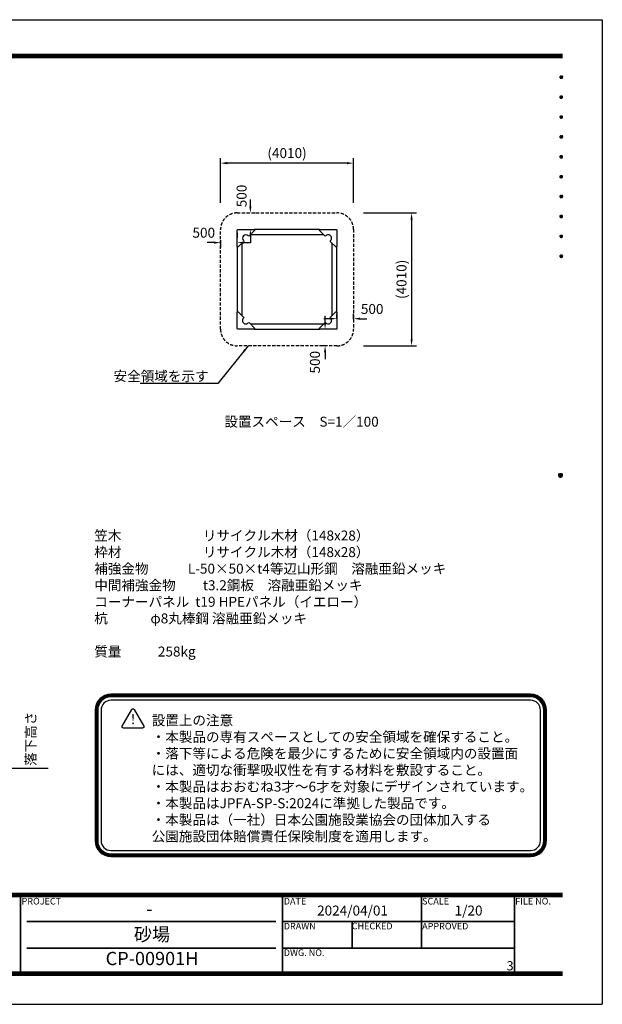
# Model space of a CAD drawing. Extents: x 0 to 8400, y 0 to 5940.
# Drawn here: x 4886 to 8400, y 0 to 5940 of the extents above; entities that cross this region are included whole.
import ezdxf
from ezdxf.enums import TextEntityAlignment as Align

# ---------------------------------------------------------------- set-up
doc = ezdxf.new("R2010")
doc.units = 0
doc.header["$LTSCALE"] = 6
doc.linetypes.add('HIDDEN2', pattern=[4.7625, 3.175, -1.5875])
doc.layers.get('0').update_dxf_attribs({"linetype": 'CONTINUOUS'})
doc.layers.get('DEFPOINTS').update_dxf_attribs({"linetype": 'CONTINUOUS'})
for name, color, linetype in [('P003', 231, 'CONTINUOUS'), ('P009', 51, 'CONTINUOUS'), ('P908', 245, 'CONTINUOUS'), ('P_1CENTER', 2, 'CONTINUOUS'), ('P_2DIM', 6, 'CONTINUOUS'), ('P_3TEXT', 60, 'CONTINUOUS'), ('P_5DRAWFRAME', 104, 'CONTINUOUS'), ('P_7THICK', 7, 'CONTINUOUS')]:
    doc.layers.add(name, color=color, linetype=linetype)
doc.styles.add('BIGFONT', font='simplex.shx', dxfattribs={"bigfont": 'bigfont.shx'})
doc.styles.get("Standard").update_dxf_attribs({"font": 'simplex.shx', "bigfont": 'bigfont.shx'})
doc.dimstyles.new('STANDARD$0', dxfattribs={"dimtxt": 3, "dimasz": 2, "dimexe": 1.5, "dimexo": 3, "dimgap": 0.75, "dimtad": 1, "dimdec": 1, "dimdsep": 46, "dimtxsty": 'Standard', "dimsah": 1, "dimcen": 0, "dimclrt": 230, "dimadec": 0, "dimazin": 0, "dimtfac": 0.6, "dimtdec": 1, "dimtofl": 0, "dimtmove": 2, "dimatfit": 3, "dimfxl": 0, "dimtolj": 1, "dimarcsym": 0})
doc.dimstyles.new('STANDARD$7', dxfattribs={"dimtxt": 3, "dimasz": 2, "dimexe": 1.5, "dimexo": 3, "dimgap": 0.75, "dimtad": 1, "dimdec": 1, "dimdsep": 46, "dimtxsty": 'Standard', "dimsah": 1, "dimcen": 0, "dimclrt": 230, "dimadec": 0, "dimazin": 0, "dimtfac": 0.6, "dimtdec": 1, "dimtofl": 0, "dimtmove": 0, "dimatfit": 3, "dimfxl": 0, "dimtolj": 1, "dimarcsym": 0})

# ---------------------------------------------------------------- blocks, each defined once
blk = doc.blocks.new('DFP3')
at = {"color": 0}
for p, q in [((21.5, 286.6), (408, 286.6)), ((21.5, 286.55), (408, 286.55)), ((21.5, 286.5), (408, 286.5)), ((21.5, 286.45), (408, 286.45)), ((21.5, 286.4), (408, 286.4)), ((408, 286.35), (21.5, 286.35)), ((21.5, 286.3), (408, 286.3)), ((408, 286.25), (21.5, 286.25)), ((21.5, 286.2), (408, 286.2)), ((408, 286.15), (21.5, 286.15)), ((21.5, 286.1), (408, 286.1)), ((21.5, 286.05), (408, 286.05)), ((21.5, 286), (408, 286)), ((21.5, 285.95), (408, 285.95)), ((21.5, 285.9), (408, 285.9)), ((21.5, 285.85), (408, 285.85)), ((21.5, 285.8), (408, 285.8)), ((21.5, 285.75), (408, 285.75)), ((21.5, 285.7), (408, 285.7)), ((408, 285.65), (21.5, 285.65)), ((21.5, 285.6), (408, 285.6)), ((407.2, 279.65), (407.6, 280.05)), ((407.2, 279.65), (407.6, 279.25)), ((407.21, 279.73), (407.52, 280.04)), ((407.21, 279.58), (407.67, 280.04)), ((407.21, 279.72), (407.67, 279.26)), ((407.21, 279.57), (407.52, 279.26)), ((407.22, 279.53), (407.72, 280.03)), ((407.22, 279.77), (407.72, 279.27)), ((407.24, 279.48), (407.77, 280.01)), ((407.24, 279.82), (407.77, 279.29)), ((407.25, 279.84), (407.41, 280)), ((407.25, 279.46), (407.41, 279.3)), ((407.26, 279.43), (407.82, 279.99)), ((407.26, 279.87), (407.82, 279.31)), ((407.29, 279.39), (407.86, 279.96)), ((407.29, 279.91), (407.86, 279.34)), ((407.33, 279.94), (407.89, 279.38)), ((407.33, 279.36), (407.89, 279.92)), ((407.37, 279.98), (407.93, 279.42)), ((407.37, 279.32), (407.93, 279.88)), ((407.41, 280), (407.95, 279.46)), ((407.41, 279.3), (407.95, 279.84)), ((407.46, 280.03), (407.98, 279.51)), ((407.46, 279.27), (407.98, 279.79)), ((407.52, 280.04), (407.99, 279.57)), ((407.52, 279.26), (407.99, 279.73)), ((407.58, 280.05), (408, 279.63)), ((407.58, 279.25), (408, 279.67)), ((407.65, 280.05), (408, 279.7)), ((407.65, 279.25), (408, 279.6)), ((407.75, 280.02), (407.97, 279.8)), ((407.75, 279.28), (407.97, 279.5)), ((407.2, 273.65), (407.6, 274.05)), ((407.2, 273.65), (407.6, 273.25)), ((407.21, 273.73), (407.52, 274.04)), ((407.21, 273.58), (407.67, 274.04)), ((407.21, 273.72), (407.67, 273.26)), ((407.21, 273.57), (407.52, 273.26)), ((407.22, 273.53), (407.72, 274.03)), ((407.22, 273.77), (407.72, 273.27)), ((407.24, 273.48), (407.77, 274.01)), ((407.24, 273.82), (407.77, 273.29)), ((407.25, 273.84), (407.41, 274)), ((407.25, 273.46), (407.41, 273.3)), ((407.26, 273.43), (407.82, 273.99)), ((407.26, 273.87), (407.82, 273.31)), ((407.29, 273.39), (407.86, 273.96)), ((407.29, 273.91), (407.86, 273.34)), ((407.33, 273.94), (407.89, 273.38)), ((407.33, 273.36), (407.89, 273.92)), ((407.37, 273.98), (407.93, 273.42)), ((407.37, 273.32), (407.93, 273.88)), ((407.41, 274), (407.95, 273.46)), ((407.41, 273.3), (407.95, 273.84)), ((407.46, 274.03), (407.98, 273.51)), ((407.46, 273.27), (407.98, 273.79)), ((407.52, 274.04), (407.99, 273.57)), ((407.52, 273.26), (407.99, 273.73)), ((407.58, 274.05), (408, 273.63)), ((407.58, 273.25), (408, 273.67)), ((407.65, 274.05), (408, 273.7)), ((407.65, 273.25), (408, 273.6)), ((407.75, 274.02), (407.97, 273.8)), ((407.75, 273.28), (407.97, 273.5)), ((407.2, 267.65), (407.6, 268.05)), ((407.2, 267.65), (407.6, 267.25)), ((407.21, 267.73), (407.52, 268.04)), ((407.21, 267.58), (407.67, 268.04)), ((407.21, 267.72), (407.67, 267.26)), ((407.21, 267.57), (407.52, 267.26)), ((407.22, 267.53), (407.72, 268.03)), ((407.22, 267.77), (407.72, 267.27)), ((407.24, 267.48), (407.77, 268.01)), ((407.24, 267.82), (407.77, 267.29)), ((407.25, 267.84), (407.41, 268)), ((407.25, 267.46), (407.41, 267.3)), ((407.26, 267.43), (407.82, 267.99)), ((407.26, 267.87), (407.82, 267.31)), ((407.29, 267.39), (407.86, 267.96)), ((407.29, 267.91), (407.86, 267.34)), ((407.33, 267.94), (407.89, 267.38)), ((407.33, 267.36), (407.89, 267.92)), ((407.37, 267.98), (407.93, 267.42)), ((407.37, 267.32), (407.93, 267.88)), ((407.41, 268), (407.95, 267.46)), ((407.41, 267.3), (407.95, 267.84)), ((407.46, 268.03), (407.98, 267.51)), ((407.46, 267.27), (407.98, 267.79)), ((407.52, 268.04), (407.99, 267.57)), ((407.52, 267.26), (407.99, 267.73)), ((407.58, 268.05), (408, 267.63)), ((407.58, 267.25), (408, 267.67)), ((407.65, 268.05), (408, 267.7)), ((407.65, 267.25), (408, 267.6)), ((407.75, 268.02), (407.97, 267.8)), ((407.75, 267.28), (407.97, 267.5)), ((407.2, 261.65), (407.6, 262.05)), ((407.2, 261.65), (407.6, 261.25)), ((407.21, 261.73), (407.52, 262.04)), ((407.21, 261.58), (407.67, 262.04)), ((407.21, 261.72), (407.67, 261.26)), ((407.21, 261.57), (407.52, 261.26)), ((407.22, 261.53), (407.72, 262.03)), ((407.22, 261.77), (407.72, 261.27)), ((407.24, 261.48), (407.77, 262.01)), ((407.24, 261.82), (407.77, 261.29)), ((407.25, 261.84), (407.41, 262)), ((407.25, 261.46), (407.41, 261.3)), ((407.26, 261.43), (407.82, 261.99)), ((407.26, 261.87), (407.82, 261.31)), ((407.29, 261.39), (407.86, 261.96)), ((407.29, 261.91), (407.86, 261.34)), ((407.33, 261.94), (407.89, 261.38)), ((407.33, 261.36), (407.89, 261.92)), ((407.37, 261.98), (407.93, 261.42)), ((407.37, 261.32), (407.93, 261.88)), ((407.41, 262), (407.95, 261.46)), ((407.41, 261.3), (407.95, 261.84)), ((407.46, 262.03), (407.98, 261.51)), ((407.46, 261.27), (407.98, 261.79)), ((407.52, 262.04), (407.99, 261.57)), ((407.52, 261.26), (407.99, 261.73)), ((407.58, 262.05), (408, 261.63)), ((407.58, 261.25), (408, 261.67)), ((407.65, 262.05), (408, 261.7)), ((407.65, 261.25), (408, 261.6)), ((407.75, 262.02), (407.97, 261.8)), ((407.75, 261.28), (407.97, 261.5)), ((407.2, 255.65), (407.6, 256.05)), ((407.2, 255.65), (407.6, 255.25)), ((407.21, 255.73), (407.52, 256.04)), ((407.21, 255.58), (407.67, 256.04)), ((407.21, 255.72), (407.67, 255.26)), ((407.21, 255.57), (407.52, 255.26)), ((407.22, 255.53), (407.72, 256.03)), ((407.22, 255.77), (407.72, 255.27)), ((407.24, 255.48), (407.77, 256.01)), ((407.24, 255.82), (407.77, 255.29)), ((407.25, 255.84), (407.41, 256)), ((407.25, 255.46), (407.41, 255.3)), ((407.26, 255.43), (407.82, 255.99)), ((407.26, 255.87), (407.82, 255.31)), ((407.29, 255.39), (407.86, 255.96)), ((407.29, 255.91), (407.86, 255.34)), ((407.33, 255.94), (407.89, 255.38)), ((407.33, 255.36), (407.89, 255.92)), ((407.37, 255.98), (407.93, 255.42)), ((407.37, 255.32), (407.93, 255.88)), ((407.41, 256), (407.95, 255.46)), ((407.41, 255.3), (407.95, 255.84)), ((407.46, 256.03), (407.98, 255.51)), ((407.46, 255.27), (407.98, 255.79)), ((407.52, 256.04), (407.99, 255.57)), ((407.52, 255.26), (407.99, 255.73)), ((407.58, 256.05), (408, 255.63)), ((407.58, 255.25), (408, 255.67)), ((407.65, 256.05), (408, 255.7)), ((407.65, 255.25), (408, 255.6)), ((407.75, 256.02), (407.97, 255.8)), ((407.75, 255.28), (407.97, 255.5)), ((407.2, 249.65), (407.6, 250.05)), ((407.2, 249.65), (407.6, 249.25)), ((407.21, 249.73), (407.52, 250.04)), ((407.21, 249.58), (407.67, 250.04)), ((407.21, 249.72), (407.67, 249.26)), ((407.21, 249.57), (407.52, 249.26)), ((407.22, 249.53), (407.72, 250.03)), ((407.22, 249.77), (407.72, 249.27)), ((407.24, 249.48), (407.77, 250.01)), ((407.24, 249.82), (407.77, 249.29)), ((407.25, 249.84), (407.41, 250)), ((407.26, 249.43), (407.82, 249.99)), ((407.26, 249.87), (407.82, 249.31)), ((407.29, 249.39), (407.86, 249.96)), ((407.29, 249.91), (407.86, 249.34)), ((407.33, 249.94), (407.89, 249.38)), ((407.33, 249.36), (407.89, 249.92)), ((407.37, 249.98), (407.93, 249.42)), ((407.37, 249.32), (407.93, 249.88)), ((407.41, 250), (407.95, 249.46)), ((407.41, 249.3), (407.95, 249.84)), ((407.46, 250.03), (407.98, 249.51)), ((407.46, 249.27), (407.98, 249.79)), ((407.52, 250.04), (407.99, 249.57)), ((407.52, 249.26), (407.99, 249.73)), ((407.58, 250.05), (408, 249.63)), ((407.58, 249.25), (408, 249.67)), ((407.65, 250.05), (408, 249.7)), ((407.65, 249.25), (408, 249.6)), ((407.75, 250.02), (407.97, 249.8)), ((407.75, 249.28), (407.97, 249.5)), ((407.25, 249.46), (407.41, 249.3)), ((407.2, 243.65), (407.6, 244.05)), ((407.2, 243.65), (407.6, 243.25)), ((407.21, 243.73), (407.52, 244.04)), ((407.21, 243.58), (407.67, 244.04)), ((407.21, 243.72), (407.67, 243.26)), ((407.21, 243.57), (407.52, 243.26)), ((407.22, 243.53), (407.72, 244.03)), ((407.22, 243.77), (407.72, 243.27)), ((407.24, 243.48), (407.77, 244.01)), ((407.24, 243.82), (407.77, 243.29)), ((407.25, 243.84), (407.41, 244)), ((407.26, 243.43), (407.82, 243.99)), ((407.26, 243.87), (407.82, 243.31)), ((407.29, 243.39), (407.86, 243.96)), ((407.29, 243.91), (407.86, 243.34)), ((407.33, 243.94), (407.89, 243.38)), ((407.33, 243.36), (407.89, 243.92)), ((407.37, 243.98), (407.93, 243.42)), ((407.37, 243.32), (407.93, 243.88)), ((407.41, 244), (407.95, 243.46)), ((407.41, 243.3), (407.95, 243.84)), ((407.46, 244.03), (407.98, 243.51)), ((407.46, 243.27), (407.98, 243.79)), ((407.52, 244.04), (407.99, 243.57)), ((407.52, 243.26), (407.99, 243.73)), ((407.58, 244.05), (408, 243.63)), ((407.58, 243.25), (408, 243.67)), ((407.65, 244.05), (408, 243.7)), ((407.65, 243.25), (408, 243.6)), ((407.75, 244.02), (407.97, 243.8)), ((407.25, 243.46), (407.41, 243.3)), ((407.75, 243.28), (407.97, 243.5)), ((407.2, 237.65), (407.6, 238.05)), ((407.2, 237.65), (407.6, 237.25)), ((407.21, 237.73), (407.52, 238.04)), ((407.21, 237.58), (407.67, 238.04)), ((407.21, 237.72), (407.67, 237.26)), ((407.22, 237.53), (407.72, 238.03)), ((407.22, 237.77), (407.72, 237.27)), ((407.24, 237.48), (407.77, 238.01)), ((407.24, 237.82), (407.77, 237.29)), ((407.25, 237.84), (407.41, 238)), ((407.26, 237.43), (407.82, 237.99)), ((407.26, 237.87), (407.82, 237.31)), ((407.29, 237.39), (407.86, 237.96)), ((407.29, 237.91), (407.86, 237.34)), ((407.33, 237.94), (407.89, 237.38)), ((407.33, 237.36), (407.89, 237.92)), ((407.37, 237.98), (407.93, 237.42)), ((407.37, 237.32), (407.93, 237.88)), ((407.41, 238), (407.95, 237.46)), ((407.41, 237.3), (407.95, 237.84)), ((407.46, 238.03), (407.98, 237.51)), ((407.46, 237.27), (407.98, 237.79)), ((407.52, 238.04), (407.99, 237.57)), ((407.52, 237.26), (407.99, 237.73)), ((407.58, 238.05), (408, 237.63)), ((407.58, 237.25), (408, 237.67)), ((407.65, 238.05), (408, 237.7)), ((407.75, 238.02), (407.97, 237.8)), ((407.21, 237.57), (407.52, 237.26)), ((407.25, 237.46), (407.41, 237.3)), ((407.65, 237.25), (408, 237.6)), ((407.75, 237.28), (407.97, 237.5)), ((407.2, 231.65), (407.6, 232.05)), ((407.21, 231.73), (407.52, 232.04)), ((407.21, 231.58), (407.67, 232.04)), ((407.21, 231.72), (407.67, 231.26)), ((407.22, 231.53), (407.72, 232.03)), ((407.22, 231.77), (407.72, 231.27)), ((407.24, 231.48), (407.77, 232.01)), ((407.24, 231.82), (407.77, 231.29)), ((407.25, 231.84), (407.41, 232)), ((407.26, 231.43), (407.82, 231.99)), ((407.26, 231.87), (407.82, 231.31)), ((407.29, 231.39), (407.86, 231.96)), ((407.29, 231.91), (407.86, 231.34)), ((407.33, 231.94), (407.89, 231.38)), ((407.33, 231.36), (407.89, 231.92)), ((407.37, 231.98), (407.93, 231.42)), ((407.37, 231.32), (407.93, 231.88)), ((407.41, 232), (407.95, 231.46)), ((407.41, 231.3), (407.95, 231.84)), ((407.46, 232.03), (407.98, 231.51)), ((407.46, 231.27), (407.98, 231.79)), ((407.52, 232.04), (407.99, 231.57)), ((407.52, 231.26), (407.99, 231.73)), ((407.58, 232.05), (408, 231.63)), ((407.58, 231.25), (408, 231.67)), ((407.65, 232.05), (408, 231.7)), ((407.75, 232.02), (407.97, 231.8)), ((407.2, 231.65), (407.6, 231.25)), ((407.21, 231.57), (407.52, 231.26)), ((407.25, 231.46), (407.41, 231.3)), ((407.65, 231.25), (408, 231.6)), ((407.75, 231.28), (407.97, 231.5)), ((407.2, 225.65), (407.6, 226.05)), ((407.21, 225.73), (407.52, 226.04)), ((407.21, 225.58), (407.67, 226.04)), ((407.22, 225.53), (407.72, 226.03)), ((407.22, 225.77), (407.72, 225.27)), ((407.24, 225.48), (407.77, 226.01)), ((407.24, 225.82), (407.77, 225.29)), ((407.25, 225.84), (407.41, 226)), ((407.26, 225.43), (407.82, 225.99)), ((407.26, 225.87), (407.82, 225.31)), ((407.29, 225.39), (407.86, 225.96)), ((407.29, 225.91), (407.86, 225.34)), ((407.33, 225.94), (407.89, 225.38)), ((407.33, 225.36), (407.89, 225.92)), ((407.37, 225.98), (407.93, 225.42)), ((407.37, 225.32), (407.93, 225.88)), ((407.41, 226), (407.95, 225.46)), ((407.41, 225.3), (407.95, 225.84)), ((407.46, 226.03), (407.98, 225.51)), ((407.46, 225.27), (407.98, 225.79)), ((407.52, 226.04), (407.99, 225.57)), ((407.52, 225.26), (407.99, 225.73)), ((407.58, 226.05), (408, 225.63)), ((407.65, 226.05), (408, 225.7)), ((407.75, 226.02), (407.97, 225.8)), ((407.2, 225.65), (407.6, 225.25)), ((407.21, 225.72), (407.67, 225.26)), ((407.21, 225.57), (407.52, 225.26)), ((407.25, 225.46), (407.41, 225.3)), ((407.58, 225.25), (408, 225.67)), ((407.65, 225.25), (408, 225.6)), ((407.75, 225.28), (407.97, 225.5)), ((406.8, 159.55), (407.4, 160.15)), ((406.8, 159.48), (407.47, 160.15)), ((406.8, 159.63), (407.32, 160.15)), ((406.8, 159.62), (407.47, 158.95)), ((406.8, 159.55), (407.4, 158.95)), ((406.8, 159.47), (407.32, 158.95)), ((406.81, 159.42), (407.53, 160.14)), ((406.81, 159.68), (407.53, 158.96)), ((406.82, 159.71), (407.24, 160.13)), ((406.82, 159.39), (407.24, 158.97)), ((406.83, 159.37), (407.58, 160.12)), ((406.83, 159.73), (407.58, 158.98)), ((406.85, 159.32), (407.63, 160.1)), ((406.85, 159.78), (407.63, 159)), ((406.87, 159.27), (407.68, 160.08)), ((406.87, 159.83), (407.12, 160.08)), ((406.87, 159.83), (407.68, 159.02)), ((406.87, 159.27), (407.12, 159.02)), ((406.9, 159.22), (407.73, 160.05)), ((406.9, 159.88), (407.73, 159.05)), ((406.93, 159.18), (407.77, 160.02)), ((406.93, 159.92), (407.77, 159.08)), ((406.96, 159.14), (407.81, 159.99)), ((406.96, 159.96), (407.81, 159.11)), ((406.99, 159.99), (407.84, 159.14)), ((406.99, 159.11), (407.84, 159.96)), ((407.03, 160.02), (407.87, 159.18)), ((407.03, 159.08), (407.87, 159.92)), ((407.07, 160.05), (407.9, 159.22)), ((407.07, 159.05), (407.9, 159.88)), ((407.12, 160.08), (407.93, 159.27)), ((407.12, 159.02), (407.93, 159.83)), ((407.17, 160.1), (407.95, 159.32)), ((407.17, 159), (407.95, 159.78)), ((407.22, 160.12), (407.97, 159.37)), ((407.22, 158.98), (407.97, 159.73)), ((407.27, 160.14), (407.99, 159.42)), ((407.27, 158.96), (407.99, 159.68)), ((407.33, 160.15), (408, 159.48)), ((407.33, 158.95), (408, 159.62)), ((407.4, 160.15), (408, 159.55)), ((407.4, 158.95), (408, 159.55)), ((407.48, 160.14), (407.99, 159.63)), ((407.48, 158.96), (407.99, 159.47)), ((407.57, 160.13), (407.98, 159.72)), ((407.57, 158.97), (407.98, 159.38)), ((407.69, 160.08), (407.93, 159.84)), ((407.69, 159.02), (407.93, 159.26)), ((21.5, 33.5), (408, 33.5)), ((21.5, 33.45), (408, 33.45)), ((21.5, 33.4), (408, 33.4)), ((21.5, 33.35), (408, 33.35)), ((21.5, 33.3), (408, 33.3)), ((21.5, 33.25), (408, 33.25)), ((21.5, 33.2), (408, 33.2)), ((21.5, 33.15), (408, 33.15)), ((21.5, 33.1), (408, 33.1)), ((21.5, 33.05), (408, 33.05)), ((21.5, 33), (408, 33)), ((21.5, 32.95), (408, 32.95)), ((21.5, 32.9), (408, 32.9)), ((21.5, 32.85), (408, 32.85)), ((21.5, 32.8), (408, 32.8)), ((21.5, 32.75), (408, 32.75)), ((21.5, 32.7), (408, 32.7)), ((244.47, 33), (244.47, 9)), ((244.53, 33), (244.53, 9)), ((323.47, 33), (323.47, 9)), ((323.53, 33), (323.53, 9)), ((365.47, 17), (365.47, 33)), ((365.53, 17), (365.53, 33)), ((393.47, 33), (393.47, 9)), ((393.53, 33), (393.53, 9)), ((21.5, 32.65), (408, 32.65)), ((21.5, 32.6), (408, 32.6)), ((21.5, 32.55), (408, 32.55)), ((21.5, 32.5), (408, 32.5)), ((246.5, 25.03), (321.5, 25.03)), ((246.5, 24.97), (321.5, 24.97)), ((323.5, 25.03), (393.5, 25.03)), ((323.5, 24.97), (393.5, 24.97)), ((344.47, 25), (344.47, 17)), ((344.53, 25), (344.53, 17)), ((246.5, 17.03), (321.5, 17.03)), ((246.5, 16.97), (321.5, 16.97)), ((323.5, 17.03), (393.5, 17.03)), ((323.5, 16.97), (393.5, 16.97)), ((21.5, 9.75), (408, 9.75)), ((21.5, 9.7), (408, 9.7)), ((21.5, 9.65), (408, 9.65)), ((21.5, 9.6), (408, 9.6)), ((21.5, 9.55), (408, 9.55)), ((21.5, 9.5), (408, 9.5)), ((21.5, 9.45), (408, 9.45)), ((21.5, 9.4), (408, 9.4)), ((21.5, 9.35), (408, 9.35)), ((21.5, 9.3), (408, 9.3)), ((21.5, 9.25), (408, 9.25)), ((21.5, 9.2), (408, 9.2)), ((21.5, 9.15), (408, 9.15)), ((21.5, 9.1), (408, 9.1)), ((21.5, 9.05), (408, 9.05)), ((21.5, 9), (408, 9)), ((21.5, 8.95), (408, 8.95)), ((21.5, 8.9), (408, 8.9)), ((21.5, 8.85), (408, 8.85)), ((21.5, 8.8), (408, 8.8)), ((21.5, 8.75), (408, 8.75))]:
    blk.add_line(p, q, dxfattribs=at)
at = {"layer": 'DEFPOINTS', "color": 0}
for p, q in [((0, 297), (420, 297)), ((420, 297), (420, 0)), ((0, 0), (420, 0))]:
    blk.add_line(p, q, dxfattribs=at)
at = {"color": 0, "style": 'BIGFONT'}
for s, height, p in [('PROJECT', 2, (244.86, 30.1)), ('DATE', 2, (323.94, 30.1)), ('SCALE', 2, (365.67, 30.1)), ('FILE NO.', 2, (393.74, 30.1)), ('DRAWN', 2, (323.94, 22.57)), ('CHECKED', 2, (344.43, 22.61)), ('APPROVED', 2, (365.67, 22.57)), ('DWG. NO.', 2, (323.94, 14.57)), ('3', 2.8, (391.14, 10.23))]:
    blk.add_text(s, height=height, dxfattribs=at).set_placement(p)
at = {"color": 83, "ltscale": 0.5, "style": 'BIGFONT', "flags": 8}
for tag, p in [('REV04', (26.47, 27.61)), ('REV03', (26.47, 21.7)), ('REV02', (26.47, 15.58)), ('REV01', (26.47, 10.33))]:
    blk.add_attdef(tag, text='', height=2, dxfattribs=at).set_placement(p, align=Align.BOTTOM_LEFT)
for tag, p in [('REVD4', (80.98, 27.61)), ('R4D', (92.67, 27.61)), ('R4C', (101.8, 27.61)), ('R4A', (110.92, 27.61)), ('REVD3', (80.98, 21.7)), ('R3D', (92.67, 21.7)), ('R3C', (101.8, 21.7)), ('R3A', (110.92, 21.7)), ('REVD2', (80.98, 15.58)), ('R2D', (92.67, 15.58)), ('R2C', (101.8, 15.58)), ('R2A', (110.92, 15.58)), ('REVD1', (80.98, 10.33)), ('R1D', (92.67, 10.33)), ('R1C', (101.8, 10.33)), ('R1A', (110.92, 10.33))]:
    blk.add_attdef(tag, text='', height=2, dxfattribs=at).set_placement(p, align=Align.BOTTOM_CENTER)
at = {"color": 83, "style": 'BIGFONT'}
for tag, height, p in [('PROJECT1', 4, (283.38, 25.6)), ('DATE', 3, (344.68, 25.84)), ('SCALE', 3, (379.68, 25.84)), ('PROJECT2', 4, (284.2, 17.84)), ('PROJECT3', 4, (284.2, 10.57)), ('DWGNO', 3, (358.68, 10.57))]:
    blk.add_attdef(tag, text='', height=height, dxfattribs=at).set_placement(p, align=Align.BOTTOM_CENTER)
blk = doc.blocks.new('A$C5E8405D0')
at = {"layer": 'P003'}
for p, q in [((2194, 148), (0, 148)), ((118, 0), (2077, 0))]:
    blk.add_line(p, q, dxfattribs=at)
blk = doc.blocks.new('*D22')
at = {"layer": 'DEFPOINTS', "color": 0}
for p in [(6097.5, 4670), (6097.5, 4595), (6197.5, 4595)]:
    blk.add_point(p, dxfattribs=at)
at = {"layer": 'P_2DIM', "color": 0, "lineweight": -2}
for p, q in [((6197.5, 4655), (6197.5, 4625)), ((6057.5, 4595), (6017.5, 4595)), ((6097.5, 4610), (6097.5, 4565)), ((6237.5, 4595), (6277.5, 4595))]:
    blk.add_line(p, q, dxfattribs=at)
at = {"layer": 'P_2DIM', "color": 0}
for points in [[(6057.5, 4601.7), (6057.5, 4588.4), (6097.5, 4595)], [(6237.5, 4601.7), (6237.5, 4588.4), (6197.5, 4595)]]:
    blk.add_solid(points, dxfattribs=at)
at = {"layer": 'P_2DIM', "color": 230, "insert": (5996.3, 4654.7), "char_height": 60, "attachment_point": 5}
blk.add_mtext('\\A1;500', dxfattribs=at)
blk = doc.blocks.new('*D23')
at = {"layer": 'DEFPOINTS', "color": 0}
for p in [(6228.9, 4774.5), (6277.4, 4774.5), (6228.9, 4674.5)]:
    blk.add_point(p, dxfattribs=at)
at = {"layer": 'P_2DIM', "color": 0, "lineweight": -2}
for p, q in [((6277.4, 4814.5), (6277.4, 4854.5)), ((6288.9, 4774.5), (6307.4, 4774.5)), ((6277.4, 4634.5), (6277.4, 4594.5)), ((6288.9, 4674.5), (6307.4, 4674.5))]:
    blk.add_line(p, q, dxfattribs=at)
at = {"layer": 'P_2DIM', "color": 0}
for points in [[(6270.7, 4814.5), (6284.1, 4814.5), (6277.4, 4774.5)], [(6270.7, 4634.5), (6284.1, 4634.5), (6277.4, 4674.5)]]:
    blk.add_solid(points, dxfattribs=at)
at = {"layer": 'P_2DIM', "color": 230, "insert": (6224.3, 4876.7), "char_height": 60, "attachment_point": 5, "rotation": 90}
blk.add_mtext('\\A1;500', dxfattribs=at)
blk = doc.blocks.new('*D24')
at = {"layer": 'DEFPOINTS', "color": 0}
for p in [(6097.5, 5074.5), (6097.5, 4775.5), (6899.5, 4775.5)]:
    blk.add_point(p, dxfattribs=at)
at = {"layer": 'P_2DIM', "color": 0, "lineweight": -2}
for p, q in [((6097.5, 4835.5), (6097.5, 5104.5)), ((6859.5, 5074.5), (6137.5, 5074.5)), ((6899.5, 4835.5), (6899.5, 5104.5))]:
    blk.add_line(p, q, dxfattribs=at)
at = {"layer": 'P_2DIM', "color": 0}
for points in [[(6137.5, 5081.2), (6137.5, 5067.8), (6097.5, 5074.5)], [(6859.5, 5081.2), (6859.5, 5067.8), (6899.5, 5074.5)]]:
    blk.add_solid(points, dxfattribs=at)
at = {"layer": 'P_2DIM', "color": 230, "insert": (6498.5, 5135.2), "char_height": 60, "attachment_point": 5}
blk.add_mtext('\\A1;(4010)', dxfattribs=at)
blk = doc.blocks.new('*D25')
at = {"layer": 'DEFPOINTS', "color": 0}
for p in [(6899.5, 4774.5), (6899.5, 3972.5), (7249.5, 3972.5)]:
    blk.add_point(p, dxfattribs=at)
at = {"layer": 'P_2DIM', "color": 0, "lineweight": -2}
for p, q in [((6959.5, 4774.5), (7279.5, 4774.5)), ((7249.5, 4734.5), (7249.5, 4012.5)), ((6959.5, 3972.5), (7279.5, 3972.5))]:
    blk.add_line(p, q, dxfattribs=at)
at = {"layer": 'P_2DIM', "color": 0}
for points in [[(7242.9, 4734.5), (7256.2, 4734.5), (7249.5, 4774.5)], [(7242.9, 4012.5), (7256.2, 4012.5), (7249.5, 3972.5)]]:
    blk.add_solid(points, dxfattribs=at)
at = {"layer": 'P_2DIM', "color": 230, "insert": (7188.8, 4373.5), "char_height": 60, "attachment_point": 5, "rotation": 90}
blk.add_mtext('\\A1;(4010)', dxfattribs=at)
blk = doc.blocks.new('*D26')
at = {"layer": 'DEFPOINTS', "color": 0}
for p in [(6794.5, 4072.5), (6728, 3972.5), (6794.5, 3972.5)]:
    blk.add_point(p, dxfattribs=at)
at = {"layer": 'P_2DIM', "color": 0, "lineweight": -2}
for p, q in [((6728, 4112.5), (6728, 4152.5)), ((6734.5, 4072.5), (6698, 4072.5)), ((6734.5, 3972.5), (6698, 3972.5)), ((6728, 3932.5), (6728, 3892.5))]:
    blk.add_line(p, q, dxfattribs=at)
at = {"layer": 'P_2DIM', "color": 0}
for points in [[(6721.3, 4112.5), (6734.6, 4112.5), (6728, 4072.5)], [(6721.3, 3932.5), (6734.6, 3932.5), (6728, 3972.5)]]:
    blk.add_solid(points, dxfattribs=at)
at = {"layer": 'P_2DIM', "color": 230, "insert": (6666.7, 3873.7), "char_height": 60, "attachment_point": 5, "rotation": 90}
blk.add_mtext('\\A1;500', dxfattribs=at)
blk = doc.blocks.new('*D27')
at = {"layer": 'DEFPOINTS', "color": 0}
for p in [(6899.5, 4136.2), (6799.5, 4077.5), (6899.5, 4072.5)]:
    blk.add_point(p, dxfattribs=at)
at = {"layer": 'P_2DIM', "color": 0, "lineweight": -2}
for p, q in [((6799.5, 4137.5), (6799.5, 4166.2)), ((6899.5, 4132.5), (6899.5, 4166.2)), ((6759.5, 4136.2), (6719.5, 4136.2)), ((6939.5, 4136.2), (6979.5, 4136.2))]:
    blk.add_line(p, q, dxfattribs=at)
at = {"layer": 'P_2DIM', "color": 0}
for points in [[(6759.5, 4142.8), (6759.5, 4129.5), (6799.5, 4136.2)], [(6939.5, 4142.8), (6939.5, 4129.5), (6899.5, 4136.2)]]:
    blk.add_solid(points, dxfattribs=at)
at = {"layer": 'P_2DIM', "color": 230, "insert": (7011.9, 4194.9), "char_height": 60, "attachment_point": 5}
blk.add_mtext('\\A1;500', dxfattribs=at)

msp = doc.modelspace()

# ---------------------------------------------------------------- linework, layer by layer
at = {"layer": 'P009'}
for points in [[(6264.227, 4636.083, 1), (6235.942, 4607.798, -0.41421356), (6235.942, 4600.727), (6206.07, 4570.855, -0.66817864), (6197.534, 4574.39), (6197.534, 4669.491, -0.41421356), (6202.534, 4674.491), (6297.635, 4674.491, -0.66817864), (6301.17, 4665.955), (6271.298, 4636.083, -0.41421356)], [(6761.126, 4607.798, 1), (6732.842, 4636.083, -0.41421356), (6725.771, 4636.083), (6695.898, 4665.955, -0.66817864), (6699.434, 4674.491), (6794.534, 4674.491, -0.41421356), (6799.534, 4669.491), (6799.534, 4574.39, -0.66817864), (6790.999, 4570.855), (6761.126, 4600.727, -0.41421356)], [(6235.942, 4139.183, 1), (6264.227, 4110.899, -0.41421356), (6271.298, 4110.899), (6301.17, 4081.026, -0.66817864), (6297.635, 4072.491), (6202.534, 4072.491, -0.41421356), (6197.534, 4077.491), (6197.534, 4172.591, -0.66817864), (6206.07, 4176.127), (6235.942, 4146.254, -0.41421356)], [(6732.842, 4110.899, 1), (6761.126, 4139.183, -0.41421356), (6761.126, 4146.254), (6790.999, 4176.127, -0.66817864), (6799.534, 4172.591), (6799.534, 4077.491, -0.41421356), (6794.534, 4072.491), (6699.434, 4072.491, -0.66817864), (6695.898, 4081.026), (6725.771, 4110.899, -0.41421356)]]:
    msp.add_lwpolyline(points, format="xyb", close=True, dxfattribs=at)
at = {"layer": 'P_1CENTER', "linetype": 'HIDDEN2'}
msp.add_lwpolyline([(6197.534, 4774.491), (6799.534, 4774.491, -0.41421356), (6899.534, 4674.491), (6899.534, 4072.491, -0.41421356), (6799.534, 3972.491), (6197.534, 3972.491, -0.41421356), (6097.534, 4072.491), (6097.534, 4674.491, -0.41421356)], format="xyb", close=True, dxfattribs=at)
at = {"layer": 'P_3TEXT'}
for points in [[(5436.536, 891.7), (7967.048, 891.7, 0.41421356), (8063.048, 987.7), (8063.048, 1774.203, 0.41421356), (7967.048, 1870.203), (5436.536, 1870.203, 0.41421356), (5340.536, 1774.203), (5340.536, 987.7, 0.41421356)], [(5436.536, 895.7), (7967.048, 895.7, 0.41421356), (8059.048, 987.7), (8059.048, 1774.203, 0.41421356), (7967.048, 1866.203), (5436.536, 1866.203, 0.41421356), (5344.536, 1774.203), (5344.536, 987.7, 0.41421356)], [(5436.536, 899.7), (7967.048, 899.7, 0.41421356), (8055.048, 987.7), (8055.048, 1774.203, 0.41421356), (7967.048, 1862.203), (5436.536, 1862.203, 0.41421356), (5348.536, 1774.203), (5348.536, 987.7, 0.41421356)], [(5436.536, 903.7), (7967.048, 903.7, 0.41421356), (8051.048, 987.7), (8051.048, 1774.203, 0.41421356), (7967.048, 1858.203), (5436.536, 1858.203, 0.41421356), (5352.536, 1774.203), (5352.536, 987.7, 0.41421356)], [(5436.536, 907.7), (7967.048, 907.7, 0.41421356), (8047.048, 987.7), (8047.048, 1774.203, 0.41421356), (7967.048, 1854.203), (5436.536, 1854.203, 0.41421356), (5356.536, 1774.203), (5356.536, 987.7, 0.41421356)], [(5436.536, 927.7), (7967.048, 927.7, 0.41421356), (8027.048, 987.7), (8027.048, 1774.203, 0.41421356), (7967.048, 1834.203), (5436.536, 1834.203, 0.41421356), (5376.536, 1774.203), (5376.536, 987.7, 0.41421356)], [(5504.429, 1678.117), (5562.573, 1778.824, -0.57735027), (5576.429, 1778.824), (5634.573, 1678.117, -0.57735027), (5627.645, 1666.117), (5511.358, 1666.117, -0.57735027)]]:
    msp.add_lwpolyline(points, format="xyb", close=True, dxfattribs=at)
at = {"layer": 'P_7THICK'}
msp.add_line((4366.189, 1424.575), (5057.008, 1424.575), dxfattribs=at)

# ---------------------------------------------------------------- block references
at = {"layer": 'P003', "xscale": 0.2, "yscale": 0.2, "zscale": 0.2}
for p, rotation in [((6717.963, 4673.491), 180), ((6198.534, 4592.919), 270), ((6798.534, 4154.062), 90)]:
    msp.add_blockref('A$C5E8405D0', p, dxfattribs=dict(at, rotation=rotation))
msp.add_blockref('A$C5E8405D0', (6279.106, 4073.491), dxfattribs=at)
at = {"layer": 'P_5DRAWFRAME'}
ref = msp.add_blockref('DFP3', (0, 0), dxfattribs=dict(at, xscale=20, yscale=20, zscale=20))
ref.add_attrib('PROJECT1', '-', dxfattribs={"layer": '0', "color": 83, "height": 80, "style": 'BIGFONT'}).set_placement((5667.536, 511.911), align=Align.BOTTOM_CENTER)
ref.add_attrib('PROJECT2', '砂場', dxfattribs={"layer": '0', "color": 83, "height": 80, "style": 'BIGFONT'}).set_placement((5684.035, 356.834), align=Align.BOTTOM_CENTER)
ref.add_attrib('PROJECT3', 'CP-00901H', dxfattribs={"layer": '0', "color": 83, "height": 80, "style": 'BIGFONT'}).set_placement((5684.035, 211.334), align=Align.BOTTOM_CENTER)
ref.add_attrib('DATE', '2024/04/01', dxfattribs={"layer": '0', "color": 83, "height": 60, "style": 'BIGFONT'}).set_placement((6893.535, 516.834), align=Align.BOTTOM_CENTER)
ref.add_attrib('SCALE', '1/20', dxfattribs={"layer": '0', "color": 83, "height": 60, "style": 'BIGFONT'}).set_placement((7593.535, 516.834), align=Align.BOTTOM_CENTER)

# ---------------------------------------------------------------- texts
at = {"layer": 'P908', "color": 230, "insert": (6025.201, 3759.45), "char_height": 60, "attachment_point": 9}
msp.add_mtext('\\A1;安全領域を示す', dxfattribs=at)
at = {"layer": 'P_3TEXT', "insert": (6120.659, 3544.879), "char_height": 60, "width": 1509.49987, "attachment_point": 1, "style": 'BIGFONT'}
msp.add_mtext('設置スペース\u3000S=1／100', dxfattribs=at)
at = {"layer": 'P_3TEXT', "char_height": 60, "style": 'BIGFONT'}
for s, insert, attachment_point in [('笠木\u3000\u3000\u3000\u3000\u3000\u3000リサイクル木材（148x28）\\P枠材\u3000\u3000\u3000\u3000\u3000\u3000リサイクル木材（148x28）\\P補強金物    \u3000\u3000L-50×50×t4等辺山形鋼\u3000溶融亜鉛メッキ\\P中間補強金物\u3000\u3000t3.2鋼板\u3000溶融亜鉛メッキ\\Pコーナーパネル  t19 HPEパネル（イエロー）\\P杭              φ8丸棒鋼 溶融亜鉛メッキ        \\P\\P質量            258kg    ', (5335.824, 2858.118), 1), ('!', (5569.501, 1712.767), 5), ('設置上の注意\\P・本製品の専有スペースとしての安全領域を確保すること。\\P・落下等による危険を最少にするために安全領域内の設置面\\P\u3000には、適切な衝撃吸収性を有する材料を敷設すること。\\P・本製品はおおむね3才～6才を対象にデザインされています。\\P・本製品はJPFA-SP-S:2024に準拠した製品です。\\P・本製品は（一社）日本公園施設業協会の団体加入する\\P\u3000公園施設団体賠償責任保険制度を適用します。', (5682.204, 1743.224), 1)]:
    msp.add_mtext(s, dxfattribs=dict(at, insert=insert, attachment_point=attachment_point))
at = {"layer": 'P_3TEXT', "insert": (4922.78, 1438.218), "char_height": 60, "width": 300, "attachment_point": 1, "rotation": 90, "style": 'BIGFONT'}
msp.add_mtext('落下高さ', dxfattribs=at)

# ---------------------------------------------------------------- dimensions: what is measured, and where the dimension line sits
at = {"layer": 'P_2DIM'}
dim = msp.add_linear_dim(base=(6097.534, 5074.491), p1=(6899.534, 4775.533), p2=(6097.534, 4775.533), text='(<>)', dimstyle='STANDARD$0', override={"dimscale": 20, "dimlfac": 5, "dimtvp": 1}, dxfattribs=at)
dim.commit()
dim.dimension.update_dxf_attribs({"geometry": '*D24', "text_midpoint": (6498.534, 5135.205)})
for base, p1, p2, picture, middle in [((6277.416, 4774.491), (6228.866, 4674.491), (6228.866, 4774.491), '*D23', (6224.343, 4876.728)), ((6727.96, 3972.491), (6794.534, 4072.491), (6794.534, 3972.491), '*D26', (6666.676, 3873.74))]:
    dim = msp.add_linear_dim(base=base, p1=p1, p2=p2, angle=90, dimstyle='STANDARD$0', override={"dimscale": 20, "dimlfac": 5, "dimtvp": 1}, dxfattribs=at)
    dim.commit()
    dim.dimension.update_dxf_attribs({"geometry": picture, "text_midpoint": middle, "dimtype": 160})
dim = msp.add_linear_dim(base=(7249.534, 3972.491), p1=(6899.534, 4774.491), p2=(6899.534, 3972.491), angle=90, text='(<>)', dimstyle='STANDARD$0', override={"dimscale": 20, "dimlfac": 5, "dimtvp": 1}, dxfattribs=at)
dim.commit()
dim.dimension.update_dxf_attribs({"geometry": '*D25', "text_midpoint": (7188.82, 4373.491)})
for base, p1, p2, picture, middle in [((6097.534, 4595.031), (6197.534, 4595.031), (6097.534, 4670.031), '*D22', (5996.25, 4654.706)), ((6899.534, 4136.151), (6799.534, 4077.491), (6899.534, 4072.491), '*D27', (7011.889, 4194.916))]:
    dim = msp.add_linear_dim(base=base, p1=p1, p2=p2, dimstyle='STANDARD$0', override={"dimscale": 20, "dimlfac": 5, "dimtvp": 1}, dxfattribs=at)
    dim.commit()
    dim.dimension.update_dxf_attribs({"geometry": picture, "text_midpoint": middle, "dimtype": 160})

# ---------------------------------------------------------------- leaders
at = {"layer": 'P_2DIM', "annotation_type": 0, "has_hookline": 1, "hookline_direction": 1, "text_width": 412}
msp.add_leader([(6264.307, 3972.491), (6080.201, 3744.45), (6040.201, 3744.45)], dimstyle='STANDARD$7', override={"dimscale": 20, "dimtvp": 1}, dxfattribs=at)

doc.saveas('drawing.dxf')
